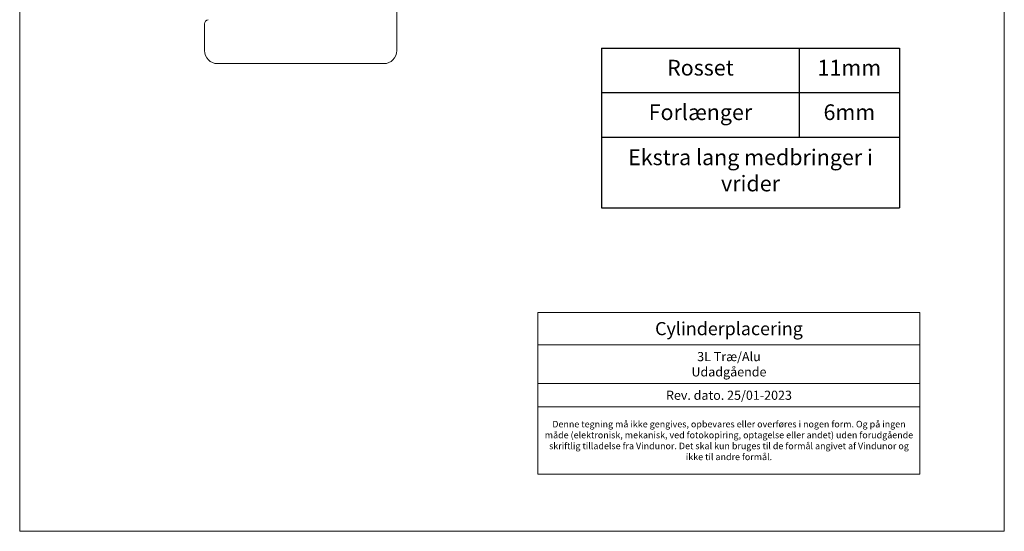
# Model space of a CAD drawing. Units: millimetres. Extents: x -6206 to 4269, y 223 to 1735.
# Drawn here: x -5373 to -5147, y 583 to 701 of the extents above; entities that cross this region are included whole.
import ezdxf

# ---------------------------------------------------------------- set-up
doc = ezdxf.new("R2010")
doc.units = ezdxf.units.MM
doc.styles.get("Standard").update_dxf_attribs({"font": 'txt.shx', "height": 2})

# ---------------------------------------------------------------- blocks, each defined once
blk = doc.blocks.new('*T2588')
at = {"color": 0, "linetype": 'ByBlock', "lineweight": -2, "transparency": 16777216}
for p, q in [((0, 0), (68.14781009736635, 0)), ((0, 0), (0, -36.60000000000014)), ((45.23424849331514, 0), (45.23424849331514, -20.40000000000009)), ((68.14781009736635, 0), (68.14781009736635, -36.60000000000014)), ((0, -10.20000000000005), (68.14781009736635, -10.20000000000005)), ((0, -20.40000000000009), (68.14781009736635, -20.40000000000009)), ((0, -36.60000000000014), (68.14781009736635, -36.60000000000014))]:
    blk.add_line(p, q, dxfattribs=at)
at = {"color": 0, "lineweight": 9, "transparency": 16777216, "char_height": 3.6}
for s, insert, width, attachment_point in [('Rosset', (22.61712424665802, -2.700000000000045), 39.83424849331514, 2), ('11mm', (56.69102929534074, -2.700000000000045), 17.51356160405121, 2), ('Forlænger', (22.61712424665802, -12.90000000000009), 39.83424849331514, 2), ('6mm', (56.69102929534074, -12.90000000000009), 17.51356160405121, 2), ('Ekstra lang medbringer i vrider', (34.07390504868363, -28.50000000000011), 62.74781009736635, 5)]:
    blk.add_mtext(s, dxfattribs=dict(at, insert=insert, width=width, attachment_point=attachment_point))

msp = doc.modelspace()

# ---------------------------------------------------------------- linework, layer by layer
at = {"lineweight": 9}
for p, q in [((-5372.765513952767, 583.3375808400438), (-5372.765513952767, 889.2980225997471)), ((-5147.48347690911, 889.2980225997471), (-5147.48347690911, 583.3375808400438)), ((-5286.474668209759, 738.4854193969002), (-5286.474668209759, 693.4854193969002)), ((-5330.474668209759, 693.4854193969002), (-5330.474668209759, 699.5693396138006)), ((-5289.474668209759, 690.4854193969002), (-5327.474668209759, 690.4854193969002)), ((-5254.180822588414, 633.4775189827692), (-5166.788030904931, 633.4775189827692)), ((-5254.180822588414, 633.4775189827692), (-5254.180822588414, 596.4383781412835)), ((-5166.788030904931, 633.4775189827692), (-5166.788030904931, 596.4383781412835)), ((-5254.180822588414, 626.0710041664156), (-5166.788030904931, 626.0710041664156)), ((-5254.180822588414, 617.1710041664156), (-5166.788030904931, 617.1710041664156)), ((-5254.180822588414, 611.85587116174), (-5166.788030904931, 611.85587116174)), ((-5254.180822588414, 596.4383781412835), (-5166.788030904931, 596.4383781412835)), ((-5147.48347690911, 583.3375808400438), (-5372.765513952767, 583.3375808400438))]:
    msp.add_line(p, q, dxfattribs=at)
for centre, radius, start, end in [((-5329.47466820976, 699.5693396138007), 0.9999999999990905, 99.59406822683177, 180.0000000000065), ((-5327.474668209759, 693.4854193969002), 3, 180, 270), ((-5289.474668209759, 693.4854193969002), 3, 270, 0)]:
    msp.add_arc(centre, radius, start, end, dxfattribs=at)

# ---------------------------------------------------------------- block references
msp.add_blockref('*T2588', (-5239.627496433884, 694.0546944929768))

# ---------------------------------------------------------------- texts
at = {"lineweight": 9, "width": 86.4927916834831, "attachment_point": 5}
for s, insert, char_height in [('{\\fArial|b0|i0|c0|p34;Cylinderplacering }', (-5210.484426746672, 629.7742615745924), 3), ('{\\fArial|b0|i0|c0|p34;3L Træ/Alu\\PUdadgående}', (-5210.484426746672, 621.6210041664156), 2.1), ('{\\fArial|b0|i0|c0|p34;Rev. dato. 25/01-2023}', (-5210.484426746672, 614.5134376640777), 2.1), ('{\\fArial|b0|i0|c0|p34;Denne tegning må ikke gengives, opbevares eller overføres i nogen form. Og på ingen måde (elektronisk, mekanisk, ved fotokopiring, optagelse eller andet) uden forudgående skriftlig tilladelse fra Vindunor. Det skal kun bruges til de formål angivet af Vindunor og ikke til andre formål.}', (-5210.484426746672, 604.1471246515117), 1.5)]:
    msp.add_mtext(s, dxfattribs=dict(at, insert=insert, char_height=char_height))

doc.saveas('drawing.dxf')
